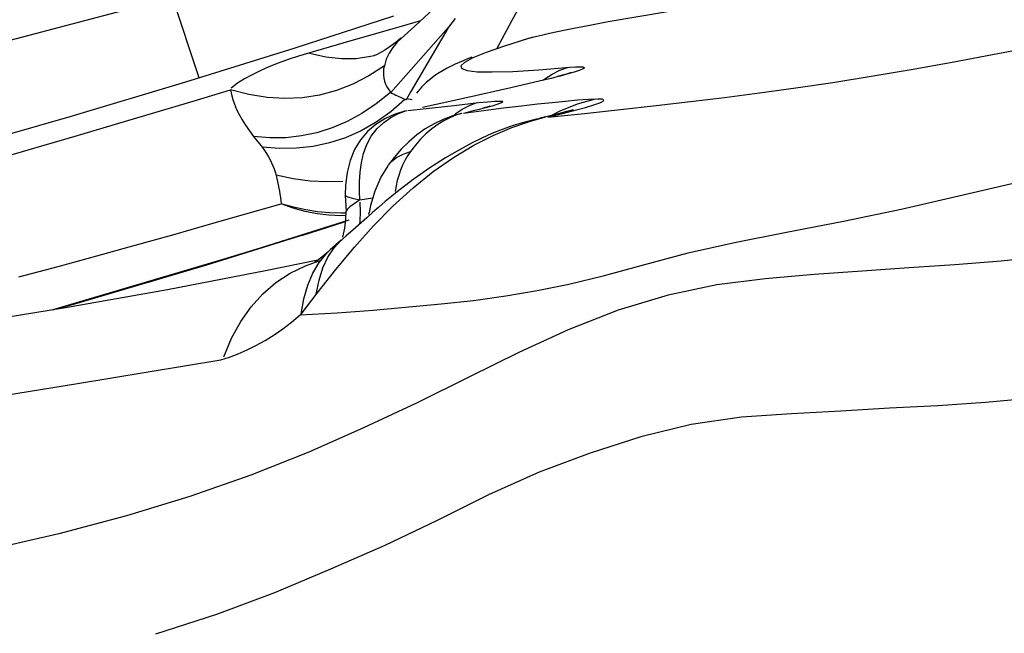
# Model space of a CAD drawing. Units: millimetres. Extents: x 139123 to 154562, y 5824 to 16108.
# Drawn here: x 145629 to 145722, y 9832 to 9889 of the extents above; entities that cross this region are included whole.
import ezdxf

# ---------------------------------------------------------------- set-up
doc = ezdxf.new("R2010")
doc.units = ezdxf.units.MM
doc.layers.add('DEFAULT', color=7, linetype='Continuous')
doc.layers.add('DiKom', color=7, linetype='Continuous')
doc.dimstyles.new('Qitele', dxfattribs={"dimscale": 85, "dimtxt": 4, "dimasz": 5, "dimexe": 4, "dimexo": 0, "dimgap": 3, "dimtad": 1, "dimdec": 0, "dimrnd": 10, "dimzin": 1, "dimtxsty": 'Standard', "dimblk": 'OBLIQUE', "dimcen": 5, "dimdle": 4, "dimclrd": 256, "dimclre": 256, "dimclrt": 256, "dimadec": 0, "dimazin": 0, "dimtfac": 1, "dimtdec": 0, "dimtmove": 0, "dimatfit": 3, "dimldrblk": 'OBLIQUE', "dimfxl": 6, "dimfxlon": 1, "dimlwd": 40, "dimlwe": 30, "dimarcsym": 0})

# ---------------------------------------------------------------- blocks, each defined once
blk = doc.blocks.new('RC-20501')
at = {"layer": 'DiKom', "color": 7, "linetype": 'Continuous'}
for p, q in [((161426.518, 9884.016), (161459.071, 9892.598)), ((161487.302, 9891.787), (161485.83, 9889.063)), ((161456.511, 9883.703), (161453.996, 9891.256)), ((161478.87, 9890.535), (161476.716, 9888.541)), ((161465.41, 9886.481), (161474.76, 9889.508)), ((161475.97, 9888.677), (161469.968, 9886.949)), ((161477.267, 9889.051), (161475.97, 9888.677)), ((161480.198, 9888.854), (161479.891, 9888.44)), ((161480.511, 9889.264), (161480.198, 9888.854)), ((161485.83, 9889.063), (161484.407, 9886.451)), ((161479.891, 9888.44), (161474.476, 9882.322)), ((161476.716, 9888.541), (161475.433, 9887.384)), ((161479.891, 9888.44), (161476.358, 9882.403)), ((161469.968, 9886.949), (161466.865, 9886.056)), ((161475.444, 9887.394), (161475.433, 9887.384)), ((161487.287, 9887.344), (161485.131, 9886.661)), ((161487.735, 9887.471), (161486.941, 9887.247)), ((161487.761, 9887.474), (161487.287, 9887.344)), ((161488.166, 9887.577), (161487.761, 9887.474)), ((161455.254, 9883.311), (161465.41, 9886.481)), ((161468.376, 9885.626), (161466.85, 9885.977)), ((161472.987, 9885.792), (161472.91, 9885.771)), ((161485.131, 9886.661), (161483.425, 9886.068)), ((161472.925, 9885.783), (161472.87, 9885.762)), ((161474.047, 9885.455), (161473.866, 9884.834)), ((161481.676, 9885.468), (161481.275, 9885.304)), ((161482.087, 9885.63), (161481.676, 9885.468)), ((161479.017, 9884.167), (161478.614, 9883.901)), ((161479.387, 9884.389), (161479.017, 9884.167)), ((161481.631, 9884.382), (161482.566, 9884.272)), ((161482.566, 9884.272), (161483.991, 9884.244)), ((161483.991, 9884.244), (161485.925, 9884.303)), ((161485.925, 9884.303), (161488.349, 9884.45)), ((161488.349, 9884.45), (161491.262, 9884.688)), ((161490.341, 9884.404), (161491.131, 9884.69)), ((161488.517, 9883.413), (161485.718, 9882.772)), ((161489.499, 9883.649), (161488.517, 9883.413)), ((161490.162, 9883.816), (161489.499, 9883.649)), ((161490.35, 9883.865), (161490.162, 9883.816)), ((161474.438, 9882.305), (161473.109, 9881.254)), ((161474.279, 9882.578), (161474.476, 9882.322)), ((161476.358, 9882.403), (161475.908, 9881.643)), ((161485.718, 9882.772), (161481.561, 9881.834)), ((161473.109, 9881.254), (161471.755, 9880.353)), ((161475.106, 9882.009), (161475.908, 9881.643)), ((161475.968, 9881.743), (161476.478, 9881.653)), ((161481.561, 9881.834), (161477.441, 9880.921)), ((161480.427, 9881.102), (161482.712, 9881.369)), ((161481.842, 9881.099), (161482.552, 9881.37)), ((161471.755, 9880.353), (161470.377, 9879.602)), ((161475.183, 9880.339), (161475.935, 9880.62)), ((161475.754, 9880.571), (161475.969, 9880.624)), ((161476.074, 9880.622), (161477.501, 9880.775)), ((161477.501, 9880.775), (161480.427, 9881.102)), ((161485.053, 9880.837), (161481.304, 9880.357)), ((161481.671, 9880.454), (161481.304, 9880.357)), ((161482.075, 9880.556), (161481.671, 9880.454)), ((161482.747, 9880.722), (161482.075, 9880.556)), ((161483.238, 9880.841), (161482.747, 9880.722)), ((161483.37, 9880.919), (161483.102, 9880.85)), ((161483.98, 9881.044), (161483.238, 9880.841)), ((161489.193, 9880.014), (161492.631, 9880.364)), ((161492.631, 9880.364), (161496.017, 9880.725)), ((161473.107, 9879.54), (161471.692, 9878.728)), ((161473.183, 9878.926), (161473.804, 9879.511)), ((161478.529, 9879.38), (161477.699, 9878.896)), ((161487.473, 9879.593), (161489.007, 9880.023)), ((161489.005, 9880.019), (161488.444, 9879.904)), ((161471.692, 9878.728), (161470.229, 9878.076)), ((161473.069, 9879.324), (161472.3, 9878.669)), ((161472.64, 9878.217), (161473.183, 9878.926)), ((161484.925, 9878.859), (161483.954, 9878.465)), ((161461.603, 9878.199), (161462.425, 9877.161)), ((161470.229, 9878.076), (161468.723, 9877.585)), ((161471.609, 9874.837), (161471.727, 9875.731)), ((161474.773, 9876.219), (161474.235, 9875.505)), ((161474.197, 9875.444), (161473.545, 9874.367)), ((161474.197, 9875.444), (161474.234, 9875.496)), ((161468.456, 9873.92), (161466.903, 9874)), ((161469.985, 9873.979), (161468.456, 9873.92)), ((161473.545, 9874.367), (161472.966, 9873.067)), ((161470.219, 9873.625), (161470.18, 9872.661)), ((161472.966, 9873.067), (161472.563, 9871.711)), ((161470.179, 9872.675), (161470.275, 9871.154)), ((161470.979, 9872.38), (161471.574, 9872.238)), ((161472.77, 9872.407), (161471.558, 9872.222)), ((161471.626, 9871.125), (161471.587, 9872.027)), ((161465.326, 9871.479), (161464.197, 9871.88)), ((161465.35, 9871.562), (161464.2, 9871.885)), ((161466.445, 9871.166), (161465.326, 9871.479)), ((161466.487, 9871.309), (161465.35, 9871.562)), ((161467.556, 9870.942), (161466.445, 9871.166)), ((161467.612, 9871.129), (161466.487, 9871.309)), ((161468.724, 9871.022), (161467.612, 9871.129)), ((161470.378, 9871.343), (161470.276, 9871.18)), ((161472.563, 9871.711), (161472.428, 9871.017)), ((161470.535, 9870.347), (161460.612, 9867.196)), ((161470.205, 9870.213), (161463.955, 9868.229)), ((161466.136, 9868.909), (161470.124, 9870.168)), ((161468.659, 9870.805), (161467.556, 9870.942)), ((161470.203, 9870.198), (161467.8, 9869.423)), ((161457.207, 9866.158), (161469.339, 9869.918)), ((161471.059, 9867.812), (161472.843, 9869.792)), ((161469.818, 9868.448), (161468.787, 9867.542)), ((161469.163, 9867.755), (161469.82, 9868.448)), ((161469.82, 9868.448), (161469.896, 9868.515)), ((161463.955, 9868.229), (161452.134, 9864.636)), ((161460.612, 9867.196), (161442.772, 9861.917)), ((161452.46, 9864.735), (161459.41, 9866.83)), ((161467.627, 9866.591), (161462.718, 9865.57)), ((161467.638, 9866.599), (161467.349, 9866.405)), ((161452.134, 9864.636), (161442.759, 9861.915)), ((161451.738, 9864.521), (161452.46, 9864.735)), ((161444.817, 9862.492), (161448.408, 9863.538)), ((161466.07, 9861.524), (161467.571, 9863.489)), ((161469.435, 9861.636), (161472.804, 9861.892)), ((161465.969, 9861.453), (161469.435, 9861.636)), ((161444.909, 9854.983), (161458.545, 9857.23))]:
    blk.add_line(p, q, dxfattribs=at)
for points in [[(161496.017, 9880.725), (161499.352, 9881.097), (161502.59, 9881.469), (161505.776, 9881.851), (161509.05, 9882.275), (161512.455, 9882.75), (161515.947, 9883.27), (161519.538, 9883.841), (161523.284, 9884.48), (161527.128, 9885.173), (161530.913, 9885.877), (161534.566, 9886.574)], [(161526.797, 9894.719), (161518.448, 9893.155), (161514.088, 9892.352), (161509.626, 9891.54), (161505.07, 9890.723), (161500.411, 9889.9), (161494.873, 9888.937)], [(161472.804, 9861.892), (161479.198, 9862.491), (161482.223, 9862.796), (161485.263, 9863.24), (161488.213, 9863.743), (161491.175, 9864.326), (161494.506, 9865.147), (161498.287, 9866.186), (161502.361, 9867.261), (161506.717, 9868.249), (161511.592, 9869.206), (161516.937, 9870.233), (161522.359, 9871.385), (161527.744, 9872.621), (161533.251, 9873.908)], [(161494.873, 9888.937), (161494.088, 9888.794), (161493.293, 9888.647), (161492.477, 9888.49), (161491.651, 9888.329), (161490.859, 9888.169), (161490.098, 9888.011), (161489.371, 9887.854), (161488.722, 9887.708), (161488.166, 9887.577)], [(161475.418, 9887.415), (161474.989, 9887.058), (161474.421, 9886.631), (161473.906, 9886.291), (161473.462, 9886.035), (161473.127, 9885.869), (161472.925, 9885.783)], [(161475.433, 9887.384), (161475.081, 9887.046), (161474.66, 9886.556), (161474.313, 9886.026), (161474.047, 9885.455)], [(161466.865, 9886.056), (161465.824, 9885.734), (161464.84, 9885.406), (161463.912, 9885.07), (161463.044, 9884.723), (161462.233, 9884.364), (161461.473, 9883.99), (161460.762, 9883.597), (161460.104, 9883.18), (161459.498, 9882.733)], [(161483.425, 9886.068), (161482.173, 9885.564), (161481.379, 9885.15), (161481.038, 9884.821), (161481.13, 9884.567), (161481.631, 9884.382)], [(161536.098, 9866.951), (161531.713, 9866.503), (161527.374, 9866.143), (161523.056, 9865.863), (161518.695, 9865.561), (161514.182, 9865.227), (161509.579, 9864.837), (161505.047, 9864.259), (161500.501, 9863.311), (161495.805, 9861.882), (161491.099, 9860.053), (161486.469, 9857.93), (161481.791, 9855.598), (161476.942, 9853.2), (161471.925, 9850.833), (161466.772, 9848.559), (161461.351, 9846.392), (161455.637, 9844.391), (161449.667, 9842.582), (161443.342, 9840.897), (161436.629, 9839.362)], [(161471.231, 9885.485), (161469.836, 9885.464), (161468.376, 9885.626)], [(161472.91, 9885.771), (161472.56, 9885.686), (161471.231, 9885.485)], [(161481.275, 9885.304), (161480.886, 9885.137), (161480.507, 9884.965), (161480.129, 9884.784), (161479.757, 9884.594), (161479.387, 9884.389)], [(161473.867, 9884.824), (161472.404, 9883.876), (161470.905, 9883.101)], [(161473.866, 9884.834), (161473.802, 9884.528), (161473.772, 9884.229), (161473.775, 9883.937)], [(161488.735, 9883.466), (161488.919, 9883.616), (161489.602, 9884.048), (161490.341, 9884.404)], [(161491.171, 9884.106), (161491.296, 9884.154), (161491.346, 9884.171), (161491.319, 9884.163), (161491.206, 9884.129), (161491.039, 9884.081), (161490.822, 9884.021), (161490.549, 9883.948), (161490.232, 9883.866), (161490.102, 9883.834)], [(161491.262, 9884.688), (161491.812, 9884.725), (161492.222, 9884.735), (161492.491, 9884.719), (161492.625, 9884.677), (161492.618, 9884.608), (161492.46, 9884.512), (161492.141, 9884.386), (161491.672, 9884.233), (161491.072, 9884.059), (161490.35, 9883.865)], [(161420.523, 9873.382), (161432.834, 9876.742), (161444.409, 9880.061), (161455.254, 9883.311)], [(161470.905, 9883.101), (161469.369, 9882.5), (161467.795, 9882.073), (161466.185, 9881.823), (161464.542, 9881.749), (161462.871, 9881.852), (161461.168, 9882.13), (161459.434, 9882.581)], [(161473.775, 9883.937), (161473.811, 9883.653), (161473.879, 9883.376), (161473.979, 9883.105), (161474.113, 9882.839), (161474.279, 9882.578)], [(161478.614, 9883.901), (161478.217, 9883.608), (161477.79, 9883.249), (161477.342, 9882.807), (161476.892, 9882.271)], [(161428.759, 9873.624), (161432.931, 9874.791), (161437.005, 9875.947), (161440.984, 9877.094), (161444.867, 9878.228), (161448.652, 9879.345), (161452.34, 9880.442), (161455.934, 9881.521), (161459.437, 9882.581)], [(161459.437, 9882.581), (161459.522, 9882.133), (161459.646, 9881.676), (161459.809, 9881.209), (161460.013, 9880.733), (161460.257, 9880.247), (161460.538, 9879.75), (161460.855, 9879.243), (161461.21, 9878.726), (161461.603, 9878.199)], [(161474.476, 9882.322), (161474.632, 9882.241), (161474.79, 9882.161), (161474.948, 9882.084), (161475.106, 9882.009)], [(161475.801, 9881.653), (161474.476, 9880.515), (161473.107, 9879.54)], [(161482.712, 9881.369), (161483.547, 9881.454), (161484.191, 9881.504), (161484.644, 9881.518), (161484.91, 9881.496), (161484.984, 9881.437), (161484.855, 9881.343)], [(161484.855, 9881.343), (161484.52, 9881.211), (161483.98, 9881.044)], [(161493.884, 9881.706), (161493.003, 9881.66), (161491.997, 9881.588), (161490.865, 9881.489), (161489.613, 9881.365), (161488.235, 9881.216), (161486.717, 9881.04), (161485.053, 9880.837)], [(161493.655, 9881.685), (161491.941, 9881.212), (161490.334, 9880.581), (161489.555, 9880.171)], [(161493.512, 9881.151), (161494.066, 9881.35), (161494.382, 9881.506), (161494.453, 9881.616), (161494.287, 9881.682), (161493.884, 9881.706)], [(161475.754, 9880.571), (161474.795, 9880.254), (161473.901, 9879.844), (161473.069, 9879.324)], [(161473.804, 9879.511), (161474.469, 9879.973), (161475.183, 9880.339)], [(161481.149, 9880.36), (161480.285, 9880.116), (161479.391, 9879.785), (161478.529, 9879.38)], [(161481.081, 9880.341), (161480.584, 9880.178), (161480.016, 9879.946), (161479.448, 9879.661), (161478.875, 9879.316)], [(161480.341, 9880.132), (161480.569, 9880.338), (161481.179, 9880.756), (161481.842, 9881.099)], [(161483.508, 9880.932), (161483.592, 9880.965), (161483.743, 9881.02), (161483.805, 9881.04), (161483.775, 9881.031), (161483.691, 9881.006), (161483.559, 9880.97), (161483.37, 9880.919)], [(161489.193, 9880.014), (161490.59, 9880.348), (161491.774, 9880.649), (161492.746, 9880.916), (161493.512, 9881.151)], [(161491.424, 9880.647), (161491.485, 9880.668), (161491.574, 9880.698), (161491.561, 9880.693), (161491.44, 9880.658), (161491.241, 9880.602), (161490.965, 9880.528), (161490.605, 9880.433), (161490.184, 9880.326), (161489.704, 9880.207)], [(161470.377, 9879.602), (161468.974, 9878.999), (161467.547, 9878.545)], [(161484.088, 9878.295), (161485.829, 9879.024), (161487.473, 9879.593)], [(161488.544, 9879.888), (161488.147, 9879.811), (161487.036, 9879.548), (161485.953, 9879.225), (161484.925, 9878.859)], [(161489.704, 9880.207), (161488.574, 9879.935), (161488.444, 9879.904)], [(161467.547, 9878.545), (161466.096, 9878.239), (161464.621, 9878.079), (161463.122, 9878.066), (161461.6, 9878.199)], [(161472.3, 9878.669), (161471.625, 9877.877), (161471.08, 9876.972), (161470.662, 9875.952)], [(161483.954, 9878.465), (161483.019, 9878.043), (161482.117, 9877.599), (161481.251, 9877.14), (161480.414, 9876.667), (161479.599, 9876.181), (161478.809, 9875.685), (161478.043, 9875.181), (161477.301, 9874.67), (161476.584, 9874.155), (161475.893, 9873.638), (161475.226, 9873.119), (161474.58, 9872.6), (161473.956, 9872.084), (161473.353, 9871.571), (161472.77, 9871.065), (161472.209, 9870.571), (161470.707, 9869.227)], [(161477.699, 9878.896), (161476.904, 9878.335), (161476.151, 9877.7), (161475.441, 9876.994), (161474.773, 9876.219)], [(161477.768, 9878.452), (161477.262, 9877.947), (161476.784, 9877.391), (161476.334, 9876.784)], [(161478.875, 9879.316), (161478.308, 9878.91), (161477.768, 9878.452)], [(161468.723, 9877.585), (161467.184, 9877.256), (161465.619, 9877.083), (161464.024, 9877.062), (161462.403, 9877.189)], [(161471.727, 9875.731), (161471.923, 9876.609), (161472.219, 9877.436), (161472.64, 9878.217)], [(161472.843, 9869.792), (161474.676, 9871.659), (161476.555, 9873.38), (161478.447, 9874.899), (161480.346, 9876.227), (161482.248, 9877.368), (161484.088, 9878.295)], [(161462.425, 9877.161), (161462.631, 9876.869), (161462.82, 9876.579), (161462.994, 9876.292), (161463.15, 9876.011), (161463.29, 9875.731), (161463.416, 9875.448), (161463.53, 9875.157), (161463.63, 9874.862), (161463.716, 9874.563)], [(161474.234, 9875.496), (161474.526, 9875.836), (161475.02, 9876.23), (161475.617, 9876.541), (161476.313, 9876.769)], [(161476.334, 9876.784), (161476.051, 9876.369), (161475.799, 9875.938), (161475.575, 9875.491), (161475.38, 9875.025), (161475.213, 9874.544), (161475.073, 9874.05), (161474.961, 9873.546), (161474.875, 9873.03)], [(161470.662, 9875.952), (161470.374, 9874.82), (161470.219, 9873.625)], [(161471.558, 9872.222), (161471.535, 9873.073), (161471.548, 9873.949), (161471.609, 9874.837)], [(161466.903, 9874), (161465.322, 9874.216), (161463.714, 9874.563)], [(161463.716, 9874.563), (161463.787, 9874.259), (161463.854, 9873.956), (161463.916, 9873.656), (161463.973, 9873.356), (161464.027, 9873.059), (161464.076, 9872.763), (161464.122, 9872.469), (161464.163, 9872.176), (161464.201, 9871.884)], [(161534.71, 9853.639), (161530.253, 9853.214), (161525.777, 9852.914), (161521.258, 9852.693), (161516.686, 9852.42), (161512.054, 9852.16), (161507.367, 9851.85), (161502.655, 9851.176), (161497.92, 9850.003), (161493.157, 9848.47), (161488.38, 9846.676), (161483.621, 9844.55), (161478.833, 9842.161), (161473.905, 9839.812), (161468.819, 9837.573), (161463.578, 9835.376), (161458.112, 9833.329), (161452.393, 9831.475)], [(161470.179, 9872.675), (161470.28, 9872.6), (161470.547, 9872.501), (161470.979, 9872.38)], [(161471.574, 9872.238), (161471.046, 9871.88), (161470.641, 9871.581), (161470.378, 9871.343)], [(161439.575, 9865.006), (161443.268, 9865.999), (161446.909, 9866.992), (161450.496, 9867.983), (161454.019, 9868.968), (161457.476, 9869.947), (161460.87, 9870.919), (161464.201, 9871.884)], [(161470.258, 9871.009), (161469.821, 9870.991), (161468.724, 9871.022)], [(161470.266, 9871.194), (161470.229, 9870.418), (161470.128, 9869.574), (161469.956, 9868.758)], [(161471.58, 9870.009), (161471.605, 9870.253), (161471.626, 9871.125)], [(161470.246, 9870.771), (161469.753, 9870.755), (161468.659, 9870.805)], [(161472.391, 9871.013), (161472.39, 9870.992), (161472.451, 9870.868), (161472.507, 9870.834)], [(161467.8, 9869.423), (161456.99, 9866.082), (161445.88, 9862.789), (161442.846, 9861.929)], [(161470.707, 9869.227), (161470.296, 9868.862), (161469.942, 9868.554), (161469.896, 9868.515)], [(161466.065, 9861.516), (161466.32, 9862.941), (161466.685, 9864.228), (161467.161, 9865.374), (161467.752, 9866.379), (161468.461, 9867.234), (161468.687, 9867.452)], [(161467.481, 9863.403), (161467.743, 9864.701), (161468.109, 9865.861), (161468.581, 9866.879), (161469.163, 9867.755)], [(161467.571, 9863.489), (161469.304, 9865.708), (161471.059, 9867.812)], [(161468.787, 9867.542), (161468.437, 9867.23), (161468.004, 9866.871), (161467.638, 9866.599)], [(161458.808, 9857.503), (161459.536, 9859.251), (161460.39, 9860.82), (161461.367, 9862.214), (161462.468, 9863.437), (161463.691, 9864.487), (161465.024, 9865.363), (161466.462, 9866.067), (161468.003, 9866.607)], [(161462.718, 9865.57), (161453.532, 9863.798), (161443.949, 9862.107), (161433.963, 9860.497), (161423.581, 9858.972), (161412.832, 9857.534), (161401.725, 9856.186), (161390.258, 9854.925)], [(161442.78, 9861.918), (161444.842, 9862.499), (161457.207, 9866.158)], [(161458.545, 9857.23), (161459.346, 9857.492), (161460.159, 9857.806), (161460.984, 9858.173), (161461.825, 9858.59), (161462.677, 9859.059), (161463.52, 9859.58), (161464.345, 9860.153), (161465.162, 9860.777), (161465.969, 9861.453)], [(161379.787, 9847.146), (161390.957, 9848.051), (161401.508, 9849.125), (161411.429, 9850.299), (161420.665, 9851.463), (161429.259, 9852.597), (161437.327, 9853.771), (161444.909, 9854.983)]]:
    blk.add_lwpolyline(points, dxfattribs=at)
blk = doc.blocks.new('_Oblique')
at = {"color": 0, "linetype": 'ByBlock', "lineweight": -2}
blk.add_line((-0.5, -0.5), (0.5, 0.5), dxfattribs=at)
blk = doc.blocks.new('*D12')
at = {"lineweight": 40, "transparency": 16777216}
blk.add_line((140426.88, 7505.294), (140426.88, 13211.013), dxfattribs=at)
at = {"lineweight": 30, "transparency": 16777216}
for p, q in [((140936.88, 12871.013), (140086.88, 12871.013)), ((140936.88, 7845.294), (140086.88, 7845.294))]:
    blk.add_line(p, q, dxfattribs=at)
at = {"layer": 'Defpoints', "color": 0, "transparency": 16777216}
for p in [(140426.88, 12871.013), (147477.684, 12871.013), (150681.47, 7845.294)]:
    blk.add_point(p, dxfattribs=at)
at = {"lineweight": 40, "transparency": 16777216, "xscale": 425, "yscale": 425, "zscale": 425}
for p, rotation in [((140426.88, 12871.013), 90), ((140426.88, 7845.294), 270)]:
    blk.add_blockref('_Oblique', p, dxfattribs=dict(at, rotation=rotation))
at = {"transparency": 16777216, "insert": (140038.677, 10358.154), "char_height": 255, "attachment_point": 5, "rotation": 90}
blk.add_mtext('5030', dxfattribs=at)

msp = doc.modelspace()

# ---------------------------------------------------------------- block references
at = {"layer": 'DEFAULT'}
msp.add_blockref('RC-20501', (-15810.184, 0), dxfattribs=at)

# ---------------------------------------------------------------- dimensions: what is measured, and where the dimension line sits
dim = msp.add_linear_dim(base=(140426.88, 12871.013), p1=(150681.47, 7845.294), p2=(147477.684, 12871.013), angle=90, dimstyle='Qitele', override={"dimtxt": 3})
dim.commit()
dim.dimension.update_dxf_attribs({"geometry": '*D12', "text_midpoint": (140038.677, 10358.154)})

doc.saveas('drawing.dxf')
